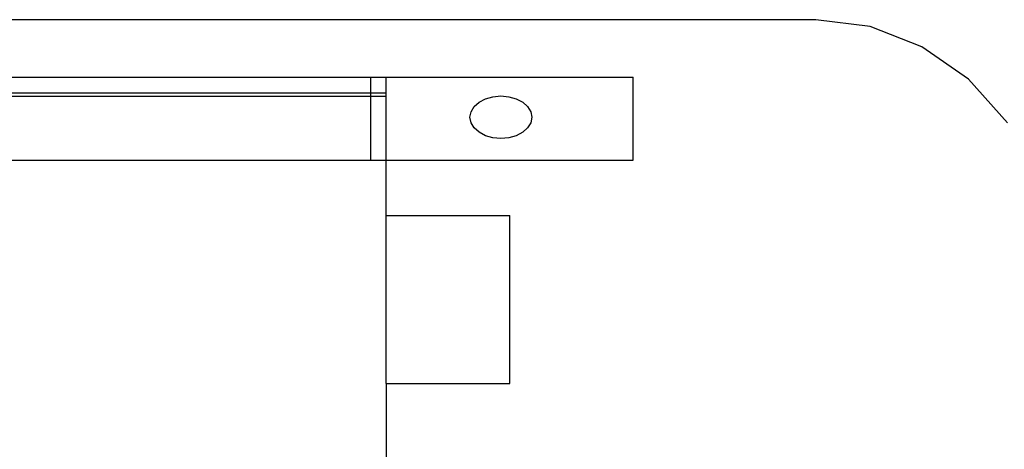
# Model space of a CAD drawing. Extents: x -128 to 128, y -62 to 40.
# Drawn here: x -1 to 3, y -10 to -9 of the extents above; entities that cross this region are included whole.
import ezdxf

# ---------------------------------------------------------------- set-up
doc = ezdxf.new("R2010")
doc.units = 0
doc.header["$MEASUREMENT"] = 0
doc.layers.get('0').update_dxf_attribs({"linetype": 'CONTINUOUS'})

msp = doc.modelspace()

# ---------------------------------------------------------------- linework, layer by layer
for p, q in [((1.9923, -8.5042), (-6.9483, -8.5042)), ((2.2123, -8.532), (1.9923, -8.5042)), ((2.4214, -8.6138), (2.2123, -8.532)), ((2.6096, -8.7458), (2.4214, -8.6138)), ((-7.5539, -8.7376), (0.1903, -8.7376)), ((0.1903, -8.7376), (0.2528, -8.7376)), ((0.1903, -8.8024), (0.1903, -8.7376)), ((0.2528, -8.7376), (1.2528, -8.7376)), ((0.2528, -8.8024), (0.2528, -8.7376)), ((1.2528, -9.074), (1.2528, -8.7376)), ((2.7675, -8.9215), (2.6096, -8.7458)), ((0.1903, -8.8024), (-7.6165, -8.8024)), ((0.2528, -8.8024), (0.1903, -8.8024)), ((0.1903, -8.8147), (0.1903, -8.8024)), ((0.2528, -8.8147), (0.2528, -8.8024)), ((-7.6275, -8.8147), (0.1903, -8.8147)), ((0.1903, -9.074), (0.1903, -8.8147)), ((0.1903, -8.8147), (0.2528, -8.8147)), ((0.2528, -9.074), (0.2528, -8.8147)), ((0.6085, -8.8565), (0.6283, -8.8386)), ((0.6283, -8.8386), (0.6542, -8.8249)), ((0.6542, -8.8249), (0.6844, -8.8163)), ((0.6844, -8.8163), (0.7167, -8.8134)), ((0.7167, -8.8134), (0.7491, -8.8163)), ((0.7491, -8.8163), (0.7792, -8.8249)), ((0.7792, -8.8249), (0.8051, -8.8386)), ((0.8051, -8.8386), (0.825, -8.8565)), ((0.5917, -8.8996), (0.596, -8.8773)), ((0.596, -8.8773), (0.6085, -8.8565)), ((0.825, -8.8565), (0.8375, -8.8773)), ((0.8375, -8.8773), (0.8417, -8.8996)), ((0.596, -8.9219), (0.5917, -8.8996)), ((0.6085, -8.9427), (0.596, -8.9219)), ((0.8375, -8.9219), (0.825, -8.9427)), ((0.8417, -8.8996), (0.8375, -8.9219)), ((0.6283, -8.9606), (0.6085, -8.9427)), ((0.6542, -8.9743), (0.6283, -8.9606)), ((0.8051, -8.9606), (0.7792, -8.9743)), ((0.825, -8.9427), (0.8051, -8.9606)), ((0.6844, -8.9829), (0.6542, -8.9743)), ((0.7167, -8.9859), (0.6844, -8.9829)), ((0.7491, -8.9829), (0.7167, -8.9859)), ((0.7792, -8.9743), (0.7491, -8.9829)), ((-7.8013, -9.074), (0.1903, -9.074)), ((0.1903, -9.074), (0.2528, -9.074)), ((0.2528, -9.074), (1.2528, -9.074)), ((0.2528, -9.2975), (0.2528, -9.074)), ((0.2528, -9.2975), (0.7528, -9.2975)), ((0.2528, -9.978), (0.2528, -9.2975)), ((0.7528, -9.978), (0.7528, -9.2975)), ((0.2528, -9.978), (0.7528, -9.978)), ((0.2528, -9.978), (0.2528, -10.2862))]:
    msp.add_line(p, q)

doc.saveas('drawing.dxf')
